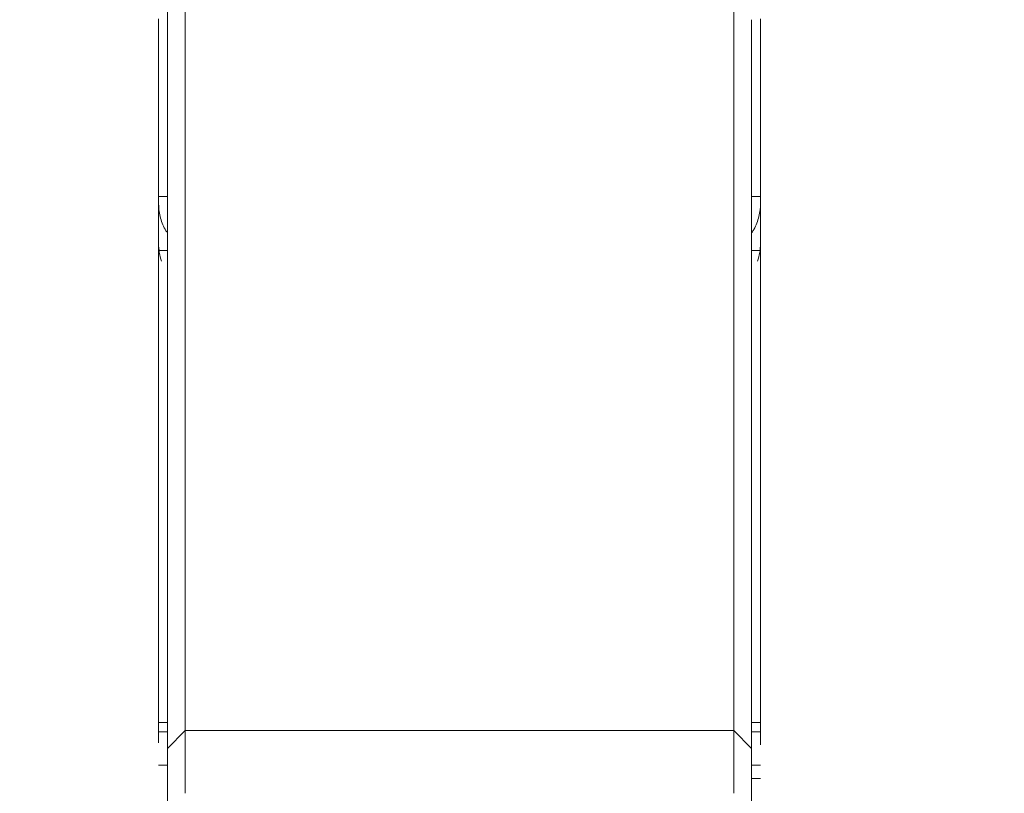
# Model space of a CAD drawing. Units: millimetres. Extents: x -24 to 24, y -137 to 146.
# Drawn here: x -1 to 5, y 110 to 114 of the extents above; entities that cross this region are included whole.
import ezdxf

# ---------------------------------------------------------------- set-up
doc = ezdxf.new("R2010")
doc.units = ezdxf.units.MM
doc.layers.get('0').update_dxf_attribs({"linetype": 'CONTINUOUS'})
doc.layers.add('1', color=4, linetype='CONTINUOUS')
doc.layers.add('SK2', color=7, linetype='CONTINUOUS')
doc.styles.add('iso_b_vert', font='simplex.shx')
doc.dimstyles.get("Standard").update_dxf_attribs({"dimtxt": 0.18, "dimasz": 0.18, "dimexe": 0.18, "dimexo": 0.0625, "dimgap": 0.09, "dimtad": 1, "dimzin": 0, "dimdsep": 52, "dimtxsty": 'Standard', "dimcen": 0.09, "dimadec": 0, "dimazin": 0, "dimtfac": 1, "dimtdec": 4, "dimtofl": 0, "dimtmove": 0, "dimatfit": 3, "dimfxl": 1, "dimtolj": 1, "dimtzin": 0, "dimarcsym": 0})

# ---------------------------------------------------------------- blocks, each defined once
blk = doc.blocks.new('DimnDraft3D1')
at = {"layer": 'SK2', "lineweight": 13}
for p, q in [((0, 21.5875), (0, 134.033708)), ((3.65, 126.5875), (3.65, 134.033708)), ((0, 130.858708), (-3.175002, 131.276705)), ((-3.174998, 130.440711), (-3.175002, 131.276705)), ((3.65, 130.858708), (6.824998, 131.276705)), ((6.824998, 131.276705), (6.825002, 130.440711)), ((-23.629605, 130.858708), (14.9, 130.858708)), ((0, 130.858708), (-3.174998, 130.440711)), ((3.65, 130.858708), (6.825002, 130.440711))]:
    blk.add_line(p, q, dxfattribs=at)
at = {"layer": 'SK2', "lineweight": 18, "insert": (-22.167105, 131.983708), "char_height": 4.5, "attachment_point": 7, "line_spacing_factor": 1.084337, "style": 'iso_b_vert'}
blk.add_mtext('\\W0.8717;3.65', dxfattribs=at)
blk = doc.blocks.new('_CLOSED')
at = {"lineweight": -2}
for p, q in [((-1, 0.166667), (0, 0)), ((-1, 0.166667), (-1, -0.166667)), ((0, 0), (-1, -0.166667)), ((0, 0), (-1, 0))]:
    blk.add_line(p, q, dxfattribs=at)

msp = doc.modelspace()

# ---------------------------------------------------------------- linework, layer by layer
at = {"layer": '1', "lineweight": 18}
for p, q in [((0.1, 110.1838), (0.1, 114.2872)), ((3.2, 114.2872), (3.2, 110.1838)), ((0, 114.2022), (0, 110.0839)), ((3.3, 110.0839), (3.3, 114.2022)), ((-0.05, 110.4068), (-0.05, 112.8)), ((3.35, 110.4068), (3.35, 112.8)), ((-0.05, 110.2309), (-0.05, 110.1772)), ((3.35, 110.1772), (3.35, 110.2309)), ((0.1, 110.184), (0, 110.084)), ((3.2, 110.184), (0.1, 110.184)), ((0.1, 110.184), (0.1, 109.8299)), ((3.3, 110.084), (3.2, 110.184)), ((3.2, 109.8299), (3.2, 110.184)), ((0, 109.7363), (0, 110.084)), ((3.3, 110.084), (3.3, 109.7363))]:
    msp.add_line(p, q, dxfattribs=at)
for points, degree, knots in [([(-0.05, 112.8968), (-0.05, 113.5808), (-0.05, 113.7635), (-0.05, 113.9539), (-0.05, 114.0021), (-0.05, 114.1263), (-0.05, 114.2066)], 2, [0, 0, 0, 0.5, 0.5, 0.75, 0.75, 1, 1, 1]), ([(3.35, 112.8968), (3.35, 112.8968), (3.35, 113.219), (3.35, 113.5788), (3.35, 113.9408), (3.35, 114.0044), (3.35, 114.0416), (3.35, 114.1189), (3.35, 114.1719), (3.35, 114.2066)], 3, [0, 0, 0, 0, 0.000025, 0.702619, 0.792468, 0.812468, 0.845022, 0.877691, 1, 1, 1, 1]), ([(-0.05, 113.2029), (-0.037, 113.2029), (-0.024, 113.2029), (-0.0073, 113.2029), (-0.0036, 113.2029), (0, 113.2029)], 3, [0, 0, 0, 0, 0.780956, 0.780956, 1, 1, 1, 1]), ([(3.35, 113.2029), (3.337, 113.2029), (3.324, 113.2029), (3.3073, 113.2029), (3.3036, 113.2029), (3.3, 113.2029)], 3, [0, 0, 0, 0, 0.780956, 0.780956, 1, 1, 1, 1]), ([(-0.05, 113.1641), (-0.05, 113.1393), (-0.0471, 113.1144), (-0.0379, 113.0773), (-0.034, 113.0648), (-0.0247, 113.0406), (-0.0192, 113.0288), (-0.0099, 113.0117), (-0.0066, 113.006), (-0.0031, 113.0004)], 3, [0, 0, 0, 0, 0.444416, 0.444416, 0.666624, 0.666624, 0.888832, 0.888832, 1, 1, 1, 1]), ([(3.3022, 112.999), (3.306, 113.005), (3.3096, 113.0111), (3.3192, 113.0288), (3.3246, 113.0406), (3.334, 113.0647), (3.3379, 113.0772), (3.3471, 113.1144), (3.35, 113.1393), (3.35, 113.1641)], 3, [0, 0, 0, 0, 0.119296, 0.119296, 0.339472, 0.339472, 0.559648, 0.559648, 1, 1, 1, 1]), ([(-0.05, 112.8968), (-0.037, 112.8968), (-0.024, 112.8968), (-0.0073, 112.8968), (-0.0036, 112.8968), (0, 112.8968)], 3, [0, 0, 0, 0, 0.780956, 0.780956, 1, 1, 1, 1]), ([(3.35, 112.8968), (3.337, 112.8968), (3.324, 112.8968), (3.3073, 112.8968), (3.3036, 112.8968), (3.3, 112.8968)], 3, [0, 0, 0, 0, 0.780956, 0.780956, 1, 1, 1, 1]), ([(3.35, 110.2309), (3.337, 110.2309), (3.324, 110.2309), (3.3073, 110.2309), (3.3036, 110.2309), (3.3, 110.2309)], 3, [0, 0, 0, 0, 0.780956, 0.780956, 1, 1, 1, 1]), ([(3.35, 109.9891), (3.337, 109.9891), (3.324, 109.9891), (3.3073, 109.9891), (3.3036, 109.9891), (3.3, 109.9891)], 3, [0, 0, 0, 0, 0.780956, 0.780956, 1, 1, 1, 1])]:
    msp.add_open_spline(points, degree=degree, knots=knots, dxfattribs=at)
for points, degree in [([(-0.05, 112.9361), (-0.05, 112.9025), (-0.0444, 112.8694), (-0.0328, 112.8367)], 3), ([(3.3328, 112.8367), (3.3444, 112.8694), (3.35, 112.9025), (3.35, 112.9361)], 3), ([(-0.05, 112.8), (-0.05, 112.8968)], 1), ([(3.35, 112.8), (3.35, 112.829), (3.35, 112.8615), (3.35, 112.8968)], 3), ([(-0.05, 110.4068), (-0.05, 110.3573), (-0.05, 110.2973), (-0.05, 110.2309)], 3), ([(3.35, 110.4068), (3.35, 110.2309)], 1), ([(0, 110.2309), (-0.0167, 110.2309), (-0.0333, 110.2309), (-0.05, 110.2309)], 3), ([(-0.05, 110.1772), (-0.0333, 110.1772), (-0.0167, 110.1772), (0, 110.1772)], 3), ([(-0.05, 110.1159), (-0.05, 110.1363), (-0.05, 110.1568), (-0.05, 110.1772)], 3), ([(3.3, 110.1772), (3.3167, 110.1772), (3.3333, 110.1772), (3.35, 110.1772)], 3), ([(3.35, 110.1772), (3.35, 110.1529), (3.35, 110.1285), (3.35, 110.1042)], 3), ([(0, 109.9891), (-0.0167, 109.9891), (-0.0333, 109.9891), (-0.05, 109.9891)], 3), ([(3.3, 109.9132), (3.3167, 109.9132), (3.3333, 109.9132), (3.35, 109.9132)], 3)]:
    msp.add_open_spline(points, degree=degree, dxfattribs=at)

# ---------------------------------------------------------------- dimensions: what is measured, and where the dimension line sits
at = {"layer": 'SK2', "lineweight": 13}
dim = msp.add_linear_dim(base=(0, 130.8587), p1=(3.65, 126.5875), p2=(0, 21.5875), dimstyle='Standard', override={"dimtxt": 4.5, "dimasz": 3.175, "dimexe": 3.175, "dimexo": 1.5875, "dimgap": 2.25, "dimtad": 1, "dimtih": 0, "dimdec": 2, "dimzin": 8, "dimpost": '<>', "dimtxsty": 'iso_b_vert', "dimblk1": 'CLOSED', "dimblk2": 'CLOSED', "dimsah": 1, "dimclrd": 9, "dimclre": 150, "dimclrt": 43, "dimtm": -0.005, "dimtdec": 2, "dimtofl": 1, "dimtmove": 0}, dxfattribs=at)
dim.commit()
dim.dimension.update_dxf_attribs({"geometry": 'DimnDraft3D1', "text_midpoint": (-17.3711, 130.8587)})

doc.saveas('drawing.dxf')
